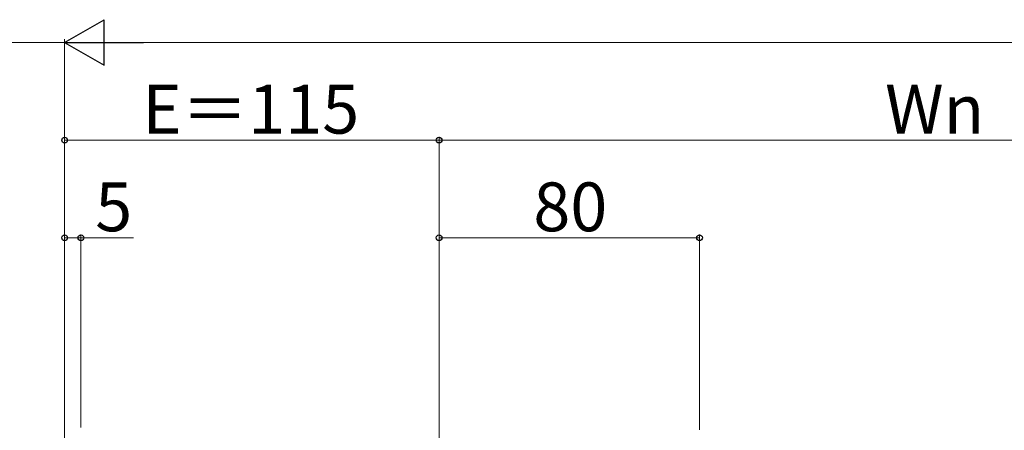
# Model space of a CAD drawing. Extents: x 175 to 1925, y 210 to 2807.
# Drawn here: x 851 to 1153, y 1900 to 2026 of the extents above; entities that cross this region are included whole.
import ezdxf

# ---------------------------------------------------------------- set-up
doc = ezdxf.new("R2010")
doc.units = 0
doc.layers.add('YKK_D', color=6, linetype='CONTINUOUS', lineweight=13)
doc.styles.add('text-b', font='txt')

msp = doc.modelspace()

# ---------------------------------------------------------------- linework, layer by layer
at = {"layer": 'YKK_D', "lineweight": -2}
for p, q in [((864.5, 2018.85), (876.62, 2025.85)), ((876.62, 2011.85), (876.62, 2025.85)), ((864.5, 2018.85), (876.62, 2011.85)), ((864.5, 2018.85), (888.75, 2018.85))]:
    msp.add_line(p, q, dxfattribs=at)
at = {"layer": 'YKK_D'}
for p, q in [((864.5, 2018.85), (749.5, 2018.85)), ((864.5, 1882.35), (864.5, 2019.85)), ((864.5, 1882.35), (864.5, 2019.85)), ((1680.5, 2018.85), (878.5, 2018.85)), ((864.5, 1882.35), (864.5, 1989.85)), ((979.5, 1988.85), (864.5, 1988.85)), ((979.5, 1852.35), (979.5, 1989.85)), ((979.5, 1905.85), (979.5, 1989.85)), ((1279.5, 1988.85), (979.5, 1988.85)), ((864.5, 1882.35), (864.5, 1959.85)), ((869.5, 1900.55), (869.5, 1959.85)), ((979.5, 1905.85), (979.5, 1959.85)), ((1059.5, 1899.85), (1059.5, 1959.85)), ((864.5, 1958.85), (869.5, 1958.85)), ((869.5, 1958.85), (885.69, 1958.85)), ((1059.5, 1958.85), (979.5, 1958.85))]:
    msp.add_line(p, q, dxfattribs=at)
at = {"layer": 'YKK_D', "linetype": 'ByBlock', "lineweight": -2}
for centre in [(864.5, 1988.85), (979.5, 1988.85), (979.5, 1988.85), (864.5, 1958.85), (869.5, 1958.85), (979.5, 1958.85), (1059.5, 1958.85)]:
    msp.add_circle(centre, 0.875, dxfattribs=at)

# ---------------------------------------------------------------- texts
at = {"layer": 'YKK_D', "style": 'text-b'}
for s, p in [('E＝115', (888.38, 1990.85)), ('Wn', (1116.5, 1990.85)), ('5', (873.89, 1960.85)), ('80', (1008.46, 1960.85))]:
    msp.add_text(s, height=15, dxfattribs=at).set_placement(p)

doc.saveas('drawing.dxf')
